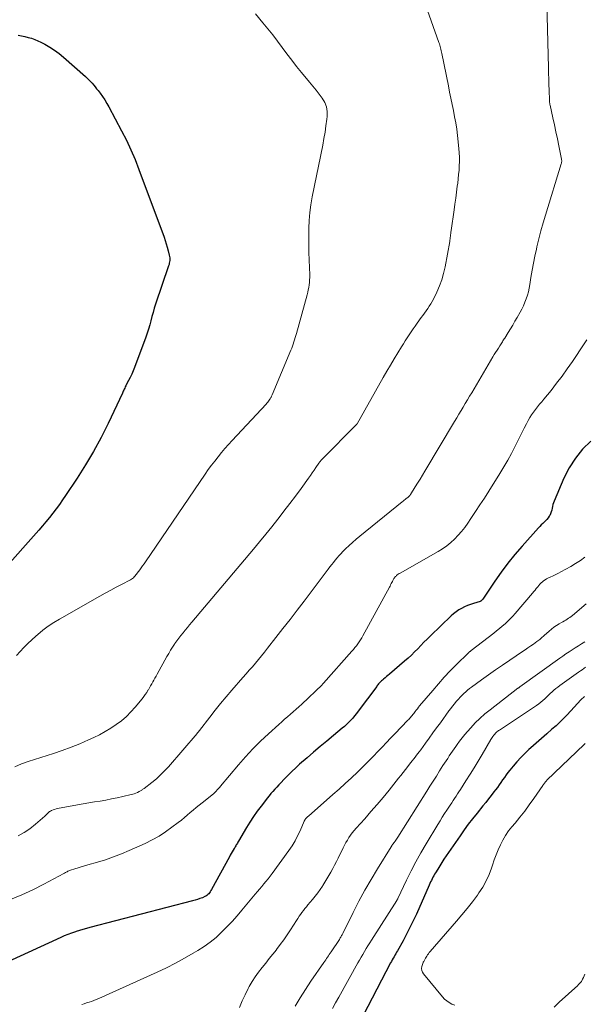
# Model space of a CAD drawing. Units: feet. Extents: x 2000000 to 2003438, y 590000 to 595001.
# Drawn here: x 2001860 to 2001983, y 590944 to 591160 of the extents above; entities that cross this region are included whole.
import ezdxf

# ---------------------------------------------------------------- set-up
doc = ezdxf.new("R2010")
doc.units = ezdxf.units.FT
doc.header["$LTSCALE"] = 100
doc.header["$MEASUREMENT"] = 0
doc.layers.add('CONTOUR INDEX', color=32, linetype='Continuous', lineweight=25)
doc.layers.add('CONTOUR INTERMEDIATE', color=40, linetype='Continuous', lineweight=15)

msp = doc.modelspace()

# ---------------------------------------------------------------- linework, layer by layer
at = {"layer": 'CONTOUR INDEX', "flags": 128}
for points, elevation in [([(2001859.23, 591156.62), (2001859.97, 591156.45), (2001860.7, 591156.28), (2001861.43, 591156.1), (2001862.15, 591155.9), (2001862.85, 591155.66), (2001863.54, 591155.37), (2001864.22, 591155.05), (2001865.09, 591154.6), (2001866.17, 591153.99), (2001867.21, 591153.33), (2001868.2, 591152.6), (2001869.16, 591151.81), (2001873.98, 591147.54), (2001874.36, 591147.19), (2001874.73, 591146.83), (2001875.09, 591146.45), (2001875.43, 591146.07), (2001875.77, 591145.67), (2001876.09, 591145.27), (2001876.41, 591144.87), (2001876.73, 591144.45), (2001877.17, 591143.86), (2001877.68, 591143.14), (2001878.17, 591142.41), (2001878.62, 591141.65), (2001879.06, 591140.88), (2001881.86, 591135.65), (2001882.91, 591133.58), (2001883.91, 591131.48), (2001884.82, 591129.34), (2001885.67, 591127.18), (2001891.16, 591112.36), (2001891.42, 591111.62), (2001891.66, 591110.87), (2001891.88, 591110.12), (2001892.08, 591109.36), (2001892.31, 591108.42), (2001892.36, 591108.13), (2001892.4, 591107.83), (2001892.41, 591107.53), (2001892.4, 591107.24), (2001892.37, 591106.94), (2001892.32, 591106.64), (2001892.25, 591106.35), (2001892.16, 591106.06), (2001889.32, 591097.68), (2001889.03, 591096.78), (2001888.76, 591095.87), (2001888.51, 591094.96), (2001888.28, 591094.04), (2001888.04, 591093.12), (2001887.78, 591092.21), (2001887.49, 591091.31), (2001887.17, 591090.42), (2001884.69, 591083.8), (2001884.39, 591083.06), (2001884.09, 591082.34), (2001883.75, 591081.63), (2001883.39, 591080.93), (2001882.89, 591079.97), (2001882.77, 591079.75), (2001882.66, 591079.53), (2001882.56, 591079.3), (2001882.45, 591079.08), (2001882.35, 591078.85), (2001882.25, 591078.62), (2001882.15, 591078.4), (2001882.04, 591078.17), (2001878.91, 591071.54), (2001877.37, 591068.45), (2001875.74, 591065.41), (2001873.98, 591062.45), (2001872.13, 591059.53), (2001869.62, 591055.79), (2001868.94, 591054.79), (2001868.25, 591053.81), (2001867.54, 591052.84), (2001866.81, 591051.89), (2001866.06, 591050.95), (2001865.3, 591050.01), (2001864.53, 591049.1), (2001863.74, 591048.19), (2001855.65, 591039.01)], 960), ([(2001984.58, 591067.69), (2001982.8, 591065.87), (2001981.2, 591063.93), (2001979.86, 591061.8), (2001978.71, 591059.54), (2001976.55, 591054.55), (2001976.4, 591054.16), (2001976.28, 591053.76), (2001976.18, 591053.36), (2001976.12, 591052.95), (2001976.04, 591052.54), (2001975.93, 591052.15), (2001975.78, 591051.77), (2001975.59, 591051.4), (2001975.49, 591051.23), (2001975.25, 591050.86), (2001974.99, 591050.51), (2001974.69, 591050.19), (2001974.38, 591049.89), (2001974.05, 591049.6), (2001973.73, 591049.3), (2001973.42, 591048.98), (2001973.12, 591048.66), (2001969.57, 591044.69), (2001967.97, 591042.83), (2001966.43, 591040.93), (2001964.97, 591038.97), (2001963.57, 591036.96), (2001960.94, 591033.05), (2001960.89, 591032.97), (2001960.83, 591032.9), (2001960.76, 591032.82), (2001960.69, 591032.76), (2001960.61, 591032.69), (2001960.53, 591032.64), (2001960.44, 591032.6), (2001960.35, 591032.56), (2001958.92, 591032.12), (2001958.25, 591031.89), (2001957.58, 591031.63), (2001956.93, 591031.34), (2001956.29, 591031.03), (2001955.67, 591030.68), (2001955.08, 591030.29), (2001954.52, 591029.85), (2001953.99, 591029.38), (2001949.47, 591025.02), (2001948.76, 591024.32), (2001948.06, 591023.62), (2001947.38, 591022.91), (2001946.69, 591022.19), (2001946.01, 591021.48), (2001945.3, 591020.79), (2001944.58, 591020.12), (2001943.83, 591019.46), (2001940.48, 591016.6), (2001940.17, 591016.34), (2001939.86, 591016.07), (2001939.54, 591015.81), (2001939.23, 591015.55), (2001938.96, 591015.33), (2001938.79, 591015.18), (2001938.61, 591015.02), (2001938.45, 591014.85), (2001938.29, 591014.67), (2001938.14, 591014.49), (2001937.99, 591014.3), (2001937.85, 591014.12), (2001937.71, 591013.93), (2001933.68, 591008.49), (2001933.29, 591007.98), (2001932.89, 591007.48), (2001932.46, 591007), (2001932.02, 591006.52), (2001931.57, 591006.06), (2001931.11, 591005.61), (2001930.63, 591005.18), (2001930.14, 591004.76), (2001928.23, 591003.18), (2001926.78, 591001.97), (2001925.33, 591000.75), (2001923.9, 590999.52), (2001922.48, 590998.29), (2001920.85, 590996.87), (2001919.98, 590996.08), (2001919.11, 590995.28), (2001918.27, 590994.45), (2001917.45, 590993.61), (2001916.7, 590992.83), (2001916.26, 590992.37), (2001915.83, 590991.9), (2001915.4, 590991.42), (2001914.98, 590990.94), (2001914.57, 590990.45), (2001914.16, 590989.96), (2001913.76, 590989.46), (2001913.36, 590988.96), (2001912.4, 590987.72), (2001911.55, 590986.58), (2001910.73, 590985.41), (2001909.96, 590984.22), (2001909.22, 590983.01), (2001907.44, 590980), (2001907.33, 590979.8), (2001907.21, 590979.6), (2001907.09, 590979.4), (2001906.98, 590979.2), (2001906.86, 590979), (2001906.75, 590978.8), (2001906.63, 590978.6), (2001906.51, 590978.41), (2001906.31, 590978.07), (2001906.09, 590977.71), (2001905.88, 590977.34), (2001905.67, 590976.97), (2001905.47, 590976.6), (2001901.56, 590969.43), (2001901.42, 590969.2), (2001901.27, 590968.96), (2001901.11, 590968.74), (2001900.94, 590968.52), (2001900.76, 590968.32), (2001900.56, 590968.14), (2001900.33, 590968), (2001900.08, 590967.88), (2001899.55, 590967.65), (2001899.02, 590967.45), (2001898.49, 590967.26), (2001897.95, 590967.09), (2001897.41, 590966.94), (2001874.92, 590961.12), (2001874.16, 590960.92), (2001873.41, 590960.71), (2001872.65, 590960.48), (2001871.9, 590960.24), (2001871.75, 590960.19), (2001870.94, 590959.91), (2001870.13, 590959.61), (2001869.33, 590959.28), (2001868.54, 590958.93), (2001856.99, 590953.63)], 940), ([(2001983.21, 591011.69), (2001982.43, 591010.96), (2001981.67, 591010.2), (2001980.94, 591009.42), (2001980.23, 591008.62), (2001980.15, 591008.53), (2001979.4, 591007.69), (2001978.62, 591006.87), (2001977.81, 591006.08), (2001976.97, 591005.32), (2001976.08, 591004.54), (2001974.93, 591003.52), (2001973.77, 591002.5), (2001972.62, 591001.49), (2001971.47, 591000.47), (2001971.03, 591000.09), (2001970.12, 590999.24), (2001969.24, 590998.36), (2001968.4, 590997.45), (2001967.59, 590996.5), (2001966.85, 590995.59), (2001966.44, 590995.07), (2001966.04, 590994.54), (2001965.66, 590994), (2001965.28, 590993.45), (2001964.91, 590992.91), (2001964.53, 590992.36), (2001964.14, 590991.82), (2001963.74, 590991.29), (2001963.38, 590990.81), (2001962.79, 590990.05), (2001962.19, 590989.28), (2001961.59, 590988.53), (2001960.98, 590987.78), (2001959.67, 590986.17), (2001958.71, 590984.96), (2001957.77, 590983.74), (2001956.86, 590982.5), (2001955.97, 590981.24), (2001952.91, 590976.79), (2001952.44, 590976.08), (2001951.97, 590975.37), (2001951.51, 590974.65), (2001951.06, 590973.93), (2001950.57, 590973.12), (2001950.38, 590972.79), (2001950.19, 590972.46), (2001950.02, 590972.13), (2001949.85, 590971.79), (2001949.68, 590971.45), (2001949.52, 590971.11), (2001949.36, 590970.76), (2001949.21, 590970.42), (2001946.39, 590964.06), (2001945.71, 590962.58), (2001945, 590961.11), (2001944.26, 590959.66), (2001943.48, 590958.22), (2001942.26, 590956.04), (2001942.08, 590955.71), (2001941.89, 590955.37), (2001941.7, 590955.04), (2001941.51, 590954.71), (2001941.32, 590954.38), (2001941.13, 590954.04), (2001940.95, 590953.71), (2001940.77, 590953.37), (2001929.8, 590932.25)], 920)]:
    msp.add_lwpolyline(points, dxfattribs=dict(at, elevation=elevation))
at = {"layer": 'CONTOUR INTERMEDIATE', "flags": 128}
for points, elevation in [([(2001948.43, 591163.23), (2001951.33, 591155.01), (2001951.43, 591154.71), (2001951.53, 591154.4), (2001951.62, 591154.1), (2001951.7, 591153.8), (2001951.77, 591153.49), (2001951.84, 591153.18), (2001951.91, 591152.87), (2001951.97, 591152.56), (2001953.4, 591145.47), (2001953.67, 591144.12), (2001953.95, 591142.77), (2001954.23, 591141.42), (2001954.52, 591140.07), (2001954.78, 591138.72), (2001955.02, 591137.36), (2001955.22, 591136), (2001955.39, 591134.63), (2001955.7, 591131.74), (2001955.78, 591130.8), (2001955.83, 591129.86), (2001955.83, 591128.91), (2001955.8, 591127.97), (2001955.73, 591127.02), (2001955.65, 591126.08), (2001955.55, 591125.13), (2001955.44, 591124.19), (2001955.35, 591123.48), (2001955.18, 591122.19), (2001955.01, 591120.89), (2001954.83, 591119.6), (2001954.65, 591118.3), (2001954.01, 591113.77), (2001953.97, 591113.47), (2001953.93, 591113.18), (2001953.89, 591112.88), (2001953.86, 591112.58), (2001953.83, 591112.28), (2001953.79, 591111.99), (2001953.74, 591111.69), (2001953.69, 591111.4), (2001952.67, 591105.85), (2001952.35, 591104.42), (2001951.96, 591103.03), (2001951.45, 591101.67), (2001950.86, 591100.33), (2001950.12, 591098.79), (2001949.84, 591098.25), (2001949.54, 591097.72), (2001949.22, 591097.2), (2001948.88, 591096.7), (2001948.53, 591096.2), (2001948.17, 591095.71), (2001947.82, 591095.21), (2001947.46, 591094.72), (2001946.56, 591093.48), (2001946.11, 591092.86), (2001945.67, 591092.23), (2001945.24, 591091.59), (2001944.81, 591090.95), (2001944.39, 591090.3), (2001943.98, 591089.66), (2001943.57, 591089.01), (2001943.16, 591088.35), (2001942.32, 591087), (2001941.51, 591085.67), (2001940.7, 591084.33), (2001939.91, 591082.98), (2001939.14, 591081.62), (2001933.42, 591071.48), (2001933.41, 591071.46), (2001933.39, 591071.44), (2001933.38, 591071.42), (2001933.37, 591071.4), (2001933.31, 591071.32), (2001933.3, 591071.3), (2001933.28, 591071.28), (2001933.27, 591071.26), (2001933.25, 591071.25), (2001925.82, 591063.77), (2001925.71, 591063.66), (2001925.61, 591063.54), (2001925.51, 591063.43), (2001925.41, 591063.31), (2001925.32, 591063.18), (2001925.22, 591063.06), (2001925.13, 591062.93), (2001925.05, 591062.81), (2001924.42, 591061.87), (2001924.01, 591061.28), (2001923.6, 591060.69), (2001923.19, 591060.11), (2001922.77, 591059.52), (2001921.16, 591057.32), (2001919.93, 591055.64), (2001918.68, 591053.98), (2001917.42, 591052.32), (2001916.15, 591050.67), (2001916.08, 591050.59), (2001914.76, 591048.92), (2001913.43, 591047.26), (2001912.07, 591045.61), (2001910.71, 591043.97), (2001897.25, 591028), (2001896.77, 591027.43), (2001896.29, 591026.85), (2001895.81, 591026.28), (2001895.33, 591025.7), (2001894.86, 591025.12), (2001894.4, 591024.53), (2001893.96, 591023.92), (2001893.53, 591023.31), (2001893.47, 591023.22), (2001893.03, 591022.55), (2001892.6, 591021.87), (2001892.19, 591021.18), (2001891.79, 591020.48), (2001889.65, 591016.61), (2001889.41, 591016.18), (2001889.17, 591015.76), (2001888.94, 591015.33), (2001888.7, 591014.91), (2001888.46, 591014.49), (2001888.22, 591014.06), (2001887.97, 591013.64), (2001887.73, 591013.22), (2001887.65, 591013.09), (2001887.36, 591012.61), (2001887.05, 591012.14), (2001886.72, 591011.69), (2001886.37, 591011.24), (2001884.87, 591009.41), (2001883.92, 591008.35), (2001882.92, 591007.34), (2001881.84, 591006.42), (2001880.71, 591005.56), (2001879.52, 591004.77), (2001878.3, 591004.03), (2001877.04, 591003.36), (2001875.76, 591002.73), (2001874.61, 591002.21), (2001872.72, 591001.39), (2001870.81, 591000.62), (2001868.88, 590999.91), (2001866.93, 590999.24), (2001861.44, 590997.47), (2001859.94, 590996.94), (2001858.47, 590996.35)], 952), ([(2001974.95, 591163.5), (2001975.31, 591149.45), (2001975.35, 591148.22), (2001975.38, 591147), (2001975.42, 591145.77), (2001975.45, 591144.55), (2001975.52, 591142.38), (2001975.53, 591142.24), (2001975.54, 591142.1), (2001975.55, 591141.96), (2001975.57, 591141.83), (2001975.59, 591141.69), (2001975.61, 591141.55), (2001975.64, 591141.42), (2001975.66, 591141.28), (2001976.28, 591138.49), (2001976.61, 591136.96), (2001976.94, 591135.42), (2001977.26, 591133.89), (2001977.58, 591132.35), (2001978.17, 591129.41), (2001978.19, 591129.29), (2001978.21, 591129.16), (2001978.21, 591129.04), (2001978.21, 591128.92), (2001978.2, 591128.8), (2001978.19, 591128.67), (2001978.16, 591128.55), (2001978.13, 591128.43), (2001974.66, 591117.19), (2001974.15, 591115.45), (2001973.66, 591113.71), (2001973.2, 591111.95), (2001972.77, 591110.19), (2001972.67, 591109.75), (2001972.33, 591108.2), (2001972.01, 591106.64), (2001971.73, 591105.08), (2001971.47, 591103.52), (2001971.23, 591101.98), (2001971.08, 591101.19), (2001970.91, 591100.39), (2001970.69, 591099.61), (2001970.45, 591098.84), (2001970.16, 591098.08), (2001969.85, 591097.33), (2001969.49, 591096.6), (2001969.11, 591095.89), (2001968.45, 591094.75), (2001967.97, 591093.93), (2001967.49, 591093.1), (2001966.99, 591092.28), (2001966.5, 591091.46), (2001965.76, 591090.25), (2001965.63, 591090.04), (2001965.49, 591089.82), (2001965.36, 591089.61), (2001965.22, 591089.4), (2001965.08, 591089.18), (2001964.94, 591088.97), (2001964.81, 591088.76), (2001964.67, 591088.54), (2001964.34, 591088.03), (2001964.05, 591087.56), (2001963.75, 591087.08), (2001963.46, 591086.61), (2001963.17, 591086.13), (2001958.51, 591078.28), (2001958.04, 591077.49), (2001957.57, 591076.71), (2001957.11, 591075.92), (2001956.64, 591075.13), (2001956.17, 591074.34), (2001955.7, 591073.56), (2001955.23, 591072.77), (2001954.76, 591071.98), (2001948.24, 591061.06), (2001947.72, 591060.19), (2001947.2, 591059.33), (2001946.67, 591058.47), (2001946.14, 591057.62), (2001945.1, 591055.94), (2001945.09, 591055.92), (2001945.08, 591055.91), (2001945.07, 591055.89), (2001945.06, 591055.87), (2001945, 591055.78), (2001944.93, 591055.7), (2001944.77, 591055.57), (2001944.7, 591055.52), (2001944.64, 591055.46), (2001944.57, 591055.41), (2001944.5, 591055.35), (2001944.2, 591055.09), (2001943.98, 591054.9), (2001943.75, 591054.71), (2001943.53, 591054.52), (2001943.31, 591054.34), (2001934.03, 591046.84), (2001933.23, 591046.17), (2001932.44, 591045.48), (2001931.68, 591044.77), (2001930.92, 591044.05), (2001930.33, 591043.46), (2001929.89, 591043.01), (2001929.46, 591042.55), (2001929.05, 591042.08), (2001928.65, 591041.59), (2001928.25, 591041.1), (2001927.86, 591040.61), (2001927.48, 591040.11), (2001927.09, 591039.61), (2001921.81, 591032.64), (2001920.28, 591030.63), (2001918.74, 591028.62), (2001917.2, 591026.62), (2001915.65, 591024.62), (2001913.83, 591022.28), (2001913.18, 591021.46), (2001912.52, 591020.64), (2001911.86, 591019.84), (2001911.18, 591019.05), (2001910.5, 591018.25), (2001909.81, 591017.47), (2001909.12, 591016.68), (2001908.44, 591015.89), (2001906.02, 591013.13), (2001904.78, 591011.68), (2001903.55, 591010.21), (2001902.36, 591008.72), (2001901.18, 591007.22), (2001898.96, 591004.3), (2001898.91, 591004.24), (2001898.86, 591004.18), (2001898.81, 591004.12), (2001898.76, 591004.06), (2001898.7, 591003.99), (2001898.65, 591003.94), (2001898.61, 591003.89), (2001898.56, 591003.83), (2001898.51, 591003.78), (2001898.47, 591003.73), (2001898.42, 591003.68), (2001898.38, 591003.62), (2001892.12, 590996.33), (2001891.28, 590995.41), (2001890.41, 590994.53), (2001889.48, 590993.71), (2001888.52, 590992.92), (2001886.79, 590991.6), (2001886.67, 590991.5), (2001886.54, 590991.41), (2001886.41, 590991.32), (2001886.28, 590991.24), (2001886.15, 590991.15), (2001886.02, 590991.07), (2001885.88, 590991), (2001885.74, 590990.93), (2001885.35, 590990.73), (2001885, 590990.57), (2001884.65, 590990.44), (2001884.3, 590990.32), (2001883.93, 590990.23), (2001882.11, 590989.81), (2001880.88, 590989.54), (2001879.65, 590989.29), (2001878.42, 590989.05), (2001877.18, 590988.83), (2001875.94, 590988.62), (2001874.7, 590988.41), (2001873.47, 590988.19), (2001872.23, 590987.97), (2001867.85, 590987.17), (2001867.52, 590987.09), (2001867.18, 590987), (2001866.86, 590986.88), (2001866.55, 590986.74), (2001866.31, 590986.62), (2001866.12, 590986.51), (2001865.95, 590986.39), (2001865.79, 590986.25), (2001865.64, 590986.1), (2001865.5, 590985.94), (2001865.36, 590985.79), (2001865.2, 590985.64), (2001865.04, 590985.49), (2001863.03, 590983.73), (2001861.82, 590982.77), (2001860.55, 590981.91), (2001859.21, 590981.17)], 948), ([(2001911.16, 591161.3), (2001912.8, 591159.33), (2001913.9, 591157.99), (2001914.97, 591156.64), (2001916.02, 591155.26), (2001917.04, 591153.88), (2001918.07, 591152.49), (2001919.12, 591151.11), (2001920.19, 591149.76), (2001921.27, 591148.42), (2001923.03, 591146.3), (2001923.73, 591145.43), (2001924.43, 591144.56), (2001925.11, 591143.68), (2001925.79, 591142.8), (2001926.33, 591141.87), (2001926.71, 591140.91), (2001926.87, 591139.88), (2001926.87, 591138.8), (2001926.79, 591138.17), (2001926.61, 591136.75), (2001926.4, 591135.34), (2001926.16, 591133.93), (2001925.89, 591132.52), (2001923.59, 591121.16), (2001923.3, 591119.45), (2001923.06, 591117.74), (2001922.92, 591116.01), (2001922.85, 591114.28), (2001922.83, 591112.55), (2001922.84, 591110.81), (2001922.87, 591109.08), (2001922.92, 591107.34), (2001923.04, 591104.09), (2001923.05, 591103.54), (2001923.03, 591102.99), (2001922.99, 591102.44), (2001922.93, 591101.9), (2001922.84, 591101.35), (2001922.73, 591100.81), (2001922.61, 591100.28), (2001922.47, 591099.74), (2001920.13, 591091.27), (2001920, 591090.8), (2001919.86, 591090.33), (2001919.73, 591089.87), (2001919.59, 591089.4), (2001919.44, 591088.94), (2001919.28, 591088.48), (2001919.11, 591088.03), (2001918.93, 591087.58), (2001914.81, 591077.8), (2001914.75, 591077.67), (2001914.7, 591077.55), (2001914.65, 591077.43), (2001914.6, 591077.31), (2001914.54, 591077.19), (2001914.48, 591077.07), (2001914.42, 591076.96), (2001914.34, 591076.85), (2001914.19, 591076.62), (2001914.03, 591076.4), (2001913.87, 591076.19), (2001913.69, 591075.99), (2001913.52, 591075.78), (2001906.08, 591067.78), (2001905.28, 591066.91), (2001904.5, 591066.03), (2001903.74, 591065.14), (2001902.99, 591064.23), (2001902.26, 591063.31), (2001901.54, 591062.38), (2001900.85, 591061.43), (2001900.17, 591060.46), (2001887.1, 591041.25), (2001886.79, 591040.8), (2001886.47, 591040.35), (2001886.15, 591039.91), (2001885.83, 591039.47), (2001885.28, 591038.73), (2001885.23, 591038.66), (2001885.17, 591038.59), (2001885.12, 591038.51), (2001885.06, 591038.44), (2001885.01, 591038.36), (2001884.95, 591038.29), (2001884.89, 591038.22), (2001884.83, 591038.15), (2001884.62, 591037.91), (2001884.45, 591037.73), (2001884.26, 591037.57), (2001884.06, 591037.43), (2001883.84, 591037.3), (2001881.88, 591036.28), (2001880.69, 591035.65), (2001879.49, 591035.01), (2001878.31, 591034.36), (2001877.12, 591033.7), (2001868.28, 591028.69), (2001867.02, 591027.92), (2001865.8, 591027.11), (2001864.64, 591026.23), (2001863.5, 591025.29), (2001863.1, 591024.94), (2001862.21, 591024.13), (2001861.34, 591023.3), (2001860.5, 591022.45), (2001859.68, 591021.58), (2001858.88, 591020.68)], 956), ([(2001983.72, 591089.85), (2001983.1, 591088.95), (2001980.56, 591085.13), (2001979.44, 591083.51), (2001978.3, 591081.9), (2001977.1, 591080.33), (2001975.87, 591078.79), (2001974.28, 591076.84), (2001973.83, 591076.29), (2001973.37, 591075.73), (2001972.92, 591075.17), (2001972.47, 591074.61), (2001972.04, 591074.03), (2001971.63, 591073.45), (2001971.25, 591072.84), (2001970.9, 591072.21), (2001970.5, 591071.48), (2001969.97, 591070.47), (2001969.45, 591069.46), (2001968.94, 591068.45), (2001968.43, 591067.43), (2001967.96, 591066.45), (2001967.19, 591064.96), (2001966.4, 591063.48), (2001965.56, 591062.03), (2001964.69, 591060.59), (2001962.23, 591056.69), (2001961.28, 591055.19), (2001960.31, 591053.7), (2001959.34, 591052.22), (2001958.35, 591050.75), (2001957.63, 591049.68), (2001956.97, 591048.76), (2001956.28, 591047.87), (2001955.54, 591047.03), (2001954.76, 591046.21), (2001953.93, 591045.45), (2001953.06, 591044.74), (2001952.14, 591044.1), (2001951.18, 591043.51), (2001942.83, 591038.77), (2001942.62, 591038.64), (2001942.42, 591038.5), (2001942.23, 591038.36), (2001942.04, 591038.2), (2001941.94, 591038.12), (2001941.81, 591038), (2001941.69, 591037.87), (2001941.58, 591037.72), (2001941.48, 591037.58), (2001941.39, 591037.42), (2001941.31, 591037.26), (2001941.22, 591037.11), (2001941.14, 591036.94), (2001941.04, 591036.72), (2001940.91, 591036.45), (2001940.77, 591036.18), (2001940.63, 591035.92), (2001940.49, 591035.65), (2001934.71, 591025), (2001934.45, 591024.55), (2001934.18, 591024.11), (2001933.89, 591023.68), (2001933.58, 591023.26), (2001933.26, 591022.85), (2001932.94, 591022.44), (2001932.6, 591022.05), (2001932.26, 591021.65), (2001926.09, 591014.66), (2001926.05, 591014.61), (2001926.01, 591014.57), (2001925.96, 591014.52), (2001925.92, 591014.47), (2001925.88, 591014.43), (2001925.83, 591014.38), (2001925.79, 591014.34), (2001925.74, 591014.29), (2001921.29, 591010.06), (2001920.69, 591009.49), (2001920.07, 591008.93), (2001919.45, 591008.37), (2001918.82, 591007.83), (2001918.19, 591007.28), (2001917.56, 591006.74), (2001916.94, 591006.18), (2001916.32, 591005.62), (2001914.04, 591003.55), (2001912.31, 591001.92), (2001910.63, 591000.25), (2001909.01, 590998.51), (2001907.45, 590996.73), (2001903.52, 590992.1), (2001903.34, 590991.89), (2001903.16, 590991.68), (2001902.98, 590991.47), (2001902.8, 590991.25), (2001902.57, 590990.99), (2001902.5, 590990.91), (2001902.43, 590990.84), (2001902.36, 590990.76), (2001902.28, 590990.69), (2001902.21, 590990.62), (2001902.13, 590990.55), (2001902.05, 590990.49), (2001901.97, 590990.42), (2001899.5, 590988.45), (2001898.85, 590987.92), (2001898.19, 590987.38), (2001897.55, 590986.84), (2001896.9, 590986.29), (2001896.26, 590985.74), (2001895.61, 590985.19), (2001894.95, 590984.66), (2001894.28, 590984.14), (2001892.9, 590983.07), (2001891.5, 590982.06), (2001890.06, 590981.13), (2001888.56, 590980.3), (2001887.02, 590979.54), (2001883.54, 590977.97), (2001881.84, 590977.24), (2001880.12, 590976.57), (2001878.38, 590975.98), (2001876.61, 590975.44), (2001874.45, 590974.84), (2001873.75, 590974.64), (2001873.05, 590974.43), (2001872.36, 590974.22), (2001871.67, 590974), (2001870.68, 590973.68), (2001870.48, 590973.61), (2001870.29, 590973.53), (2001870.11, 590973.45), (2001869.93, 590973.35), (2001869.74, 590973.25), (2001869.56, 590973.16), (2001869.38, 590973.06), (2001869.2, 590972.96), (2001864.83, 590970.61), (2001862.44, 590969.4), (2001860.01, 590968.26), (2001857.53, 590967.24)], 944), ([(2001983.31, 591042.26), (2001982.29, 591041.55), (2001981.25, 591040.87), (2001980.19, 591040.23), (2001979.1, 591039.61), (2001978.05, 591039.05), (2001977.48, 591038.75), (2001976.9, 591038.45), (2001976.31, 591038.17), (2001975.72, 591037.89), (2001975.21, 591037.66), (2001974.88, 591037.49), (2001974.57, 591037.31), (2001974.26, 591037.09), (2001973.98, 591036.86), (2001973.7, 591036.6), (2001973.44, 591036.34), (2001973.2, 591036.06), (2001972.97, 591035.77), (2001972.91, 591035.69), (2001972.65, 591035.35), (2001972.39, 591035.02), (2001972.12, 591034.69), (2001971.85, 591034.37), (2001968.03, 591029.91), (2001967.5, 591029.32), (2001966.95, 591028.74), (2001966.38, 591028.19), (2001965.8, 591027.65), (2001965.2, 591027.13), (2001964.59, 591026.61), (2001963.97, 591026.11), (2001963.34, 591025.62), (2001958.4, 591021.8), (2001958.32, 591021.74), (2001958.24, 591021.68), (2001958.16, 591021.61), (2001958.09, 591021.55), (2001957.99, 591021.47), (2001957.91, 591021.4), (2001957.84, 591021.32), (2001957.76, 591021.25), (2001955.18, 591018.71), (2001953.83, 591017.34), (2001952.51, 591015.95), (2001951.23, 591014.52), (2001949.98, 591013.07), (2001947.11, 591009.66), (2001946.85, 591009.36), (2001946.61, 591009.05), (2001946.37, 591008.74), (2001946.13, 591008.42), (2001946, 591008.24), (2001945.82, 591008.02), (2001945.65, 591007.79), (2001945.47, 591007.57), (2001945.29, 591007.35), (2001945.11, 591007.14), (2001944.92, 591006.92), (2001944.73, 591006.71), (2001944.53, 591006.51), (2001941.71, 591003.58), (2001940.77, 591002.61), (2001939.83, 591001.62), (2001938.9, 591000.64), (2001937.97, 590999.65), (2001937.04, 590998.66), (2001936.09, 590997.69), (2001935.13, 590996.73), (2001934.16, 590995.79), (2001933.5, 590995.16), (2001932.17, 590993.91), (2001930.84, 590992.68), (2001929.5, 590991.46), (2001928.14, 590990.26), (2001922.76, 590985.54), (2001922.63, 590985.43), (2001922.51, 590985.31), (2001922.4, 590985.2), (2001922.28, 590985.08), (2001922.16, 590984.94), (2001922.11, 590984.88), (2001922.07, 590984.83), (2001922.03, 590984.76), (2001921.99, 590984.7), (2001921.96, 590984.63), (2001921.93, 590984.57), (2001921.9, 590984.5), (2001921.87, 590984.43), (2001920.94, 590982.29), (2001920.41, 590981.17), (2001919.83, 590980.08), (2001919.18, 590979.03), (2001918.49, 590978.01), (2001914.81, 590972.98), (2001914.37, 590972.39), (2001913.93, 590971.81), (2001913.47, 590971.23), (2001913.01, 590970.67), (2001912.54, 590970.1), (2001912.07, 590969.54), (2001911.6, 590968.98), (2001911.13, 590968.41), (2001908.22, 590964.91), (2001907.15, 590963.66), (2001906.05, 590962.43), (2001904.92, 590961.24), (2001903.76, 590960.07), (2001902.54, 590958.96), (2001901.28, 590957.92), (2001899.95, 590956.97), (2001898.57, 590956.08), (2001897.57, 590955.48), (2001895.63, 590954.37), (2001893.67, 590953.3), (2001891.68, 590952.31), (2001889.66, 590951.36), (2001876.86, 590945.58), (2001876.34, 590945.35), (2001875.82, 590945.14), (2001875.29, 590944.95), (2001874.76, 590944.77), (2001874.22, 590944.6), (2001873.69, 590944.43), (2001873.16, 590944.24)], 936), ([(2001983.59, 591031.99), (2001980.58, 591029.49), (2001980.3, 591029.27), (2001980.01, 591029.06), (2001979.72, 591028.86), (2001979.42, 591028.66), (2001979.11, 591028.47), (2001978.8, 591028.29), (2001978.49, 591028.11), (2001978.18, 591027.94), (2001977.62, 591027.63), (2001977.05, 591027.28), (2001976.49, 591026.91), (2001975.95, 591026.5), (2001975.44, 591026.06), (2001974.35, 591025.08), (2001974.16, 591024.9), (2001973.97, 591024.73), (2001973.78, 591024.56), (2001973.59, 591024.39), (2001973.4, 591024.22), (2001973.2, 591024.06), (2001973, 591023.9), (2001972.8, 591023.75), (2001972.02, 591023.21), (2001971.43, 591022.8), (2001970.83, 591022.38), (2001970.23, 591021.97), (2001969.63, 591021.57), (2001966.83, 591019.68), (2001965.27, 591018.62), (2001963.72, 591017.55), (2001962.18, 591016.46), (2001960.64, 591015.35), (2001958.5, 591013.8), (2001958.05, 591013.46), (2001957.62, 591013.11), (2001957.19, 591012.74), (2001956.77, 591012.37), (2001956.36, 591011.98), (2001955.97, 591011.58), (2001955.59, 591011.17), (2001955.22, 591010.74), (2001955.12, 591010.62), (2001954.71, 591010.12), (2001954.31, 591009.61), (2001953.92, 591009.1), (2001953.54, 591008.58), (2001951.66, 591005.99), (2001950.84, 591004.86), (2001950.02, 591003.74), (2001949.2, 591002.61), (2001948.38, 591001.49), (2001947.34, 591000.05), (2001947.04, 590999.64), (2001946.74, 590999.24), (2001946.43, 590998.84), (2001946.12, 590998.45), (2001945.81, 590998.05), (2001945.5, 590997.66), (2001945.19, 590997.26), (2001944.88, 590996.87), (2001944.5, 590996.37), (2001944, 590995.73), (2001943.5, 590995.09), (2001942.99, 590994.45), (2001942.49, 590993.81), (2001940.42, 590991.23), (2001939.12, 590989.63), (2001937.8, 590988.06), (2001936.45, 590986.5), (2001935.08, 590984.96), (2001933.19, 590982.86), (2001932.77, 590982.38), (2001932.37, 590981.87), (2001931.99, 590981.35), (2001931.64, 590980.82), (2001931.31, 590980.26), (2001930.98, 590979.71), (2001930.68, 590979.14), (2001930.39, 590978.57), (2001929.28, 590976.33), (2001928.89, 590975.55), (2001928.49, 590974.78), (2001928.08, 590974.02), (2001927.67, 590973.26), (2001927.23, 590972.51), (2001926.8, 590971.76), (2001926.34, 590971.02), (2001925.89, 590970.29), (2001925.83, 590970.21), (2001925.33, 590969.45), (2001924.8, 590968.7), (2001924.25, 590967.98), (2001923.67, 590967.27), (2001922.66, 590966.08), (2001922.32, 590965.67), (2001921.99, 590965.26), (2001921.67, 590964.84), (2001921.35, 590964.42), (2001921.04, 590964), (2001920.74, 590963.57), (2001920.44, 590963.13), (2001920.15, 590962.68), (2001918.81, 590960.58), (2001918.1, 590959.49), (2001917.37, 590958.42), (2001916.6, 590957.37), (2001915.81, 590956.34), (2001915.76, 590956.26), (2001914.98, 590955.28), (2001914.2, 590954.3), (2001913.41, 590953.32), (2001912.62, 590952.35), (2001911.85, 590951.36), (2001911.13, 590950.34), (2001910.46, 590949.29), (2001909.83, 590948.21), (2001909.58, 590947.75), (2001908.89, 590946.4), (2001908.25, 590945.03), (2001907.69, 590943.63)], 932), ([(2001983.27, 591023.71), (2001982.57, 591023.29), (2001981.87, 591022.86), (2001981.17, 591022.42), (2001980.49, 591021.97), (2001979.81, 591021.52), (2001979.13, 591021.05), (2001978.46, 591020.59), (2001977.79, 591020.11), (2001969.07, 591013.86), (2001969.03, 591013.83), (2001968.99, 591013.79), (2001968.87, 591013.71), (2001968.81, 591013.66), (2001968.76, 591013.62), (2001968.7, 591013.58), (2001968.64, 591013.54), (2001962.52, 591008.81), (2001961.4, 591007.9), (2001960.31, 591006.94), (2001959.29, 591005.93), (2001958.3, 591004.88), (2001957.57, 591004.06), (2001956.99, 591003.37), (2001956.42, 591002.68), (2001955.87, 591001.96), (2001955.34, 591001.23), (2001955.03, 591000.79), (2001954.67, 591000.27), (2001954.31, 590999.75), (2001953.96, 590999.23), (2001953.6, 590998.71), (2001953.25, 590998.18), (2001952.91, 590997.65), (2001952.56, 590997.12), (2001952.22, 590996.59), (2001951.49, 590995.43), (2001950.78, 590994.31), (2001950.08, 590993.2), (2001949.37, 590992.08), (2001948.67, 590990.96), (2001942.35, 590980.93), (2001942.2, 590980.7), (2001942.05, 590980.47), (2001941.9, 590980.24), (2001941.74, 590980.02), (2001941.54, 590979.73), (2001941.48, 590979.65), (2001941.42, 590979.58), (2001941.36, 590979.5), (2001941.3, 590979.42), (2001941.19, 590979.29), (2001941.12, 590979.19), (2001941.04, 590979.05), (2001941, 590978.99), (2001940.97, 590978.93), (2001940.93, 590978.87), (2001940.9, 590978.81), (2001937.92, 590974.01), (2001936.5, 590971.66), (2001935.13, 590969.28), (2001933.83, 590966.87), (2001932.58, 590964.42), (2001930.31, 590959.84), (2001930.22, 590959.67), (2001930.13, 590959.5), (2001930.04, 590959.34), (2001929.95, 590959.17), (2001929.85, 590959.01), (2001929.75, 590958.85), (2001929.65, 590958.69), (2001929.55, 590958.53), (2001927.72, 590955.78), (2001927.53, 590955.49), (2001927.33, 590955.2), (2001927.14, 590954.91), (2001926.95, 590954.63), (2001926.75, 590954.34), (2001926.56, 590954.05), (2001926.37, 590953.77), (2001926.17, 590953.48), (2001923.33, 590949.35), (2001922.14, 590947.55), (2001920.99, 590945.72), (2001919.9, 590943.86)], 928), ([(2001983.45, 591018.12), (2001983.06, 591017.86), (2001982.68, 591017.6), (2001982.29, 591017.33), (2001981.91, 591017.06), (2001977.77, 591014.12), (2001977.34, 591013.8), (2001976.92, 591013.47), (2001976.51, 591013.13), (2001976.11, 591012.77), (2001975.72, 591012.4), (2001975.33, 591012.03), (2001974.95, 591011.65), (2001974.56, 591011.28), (2001974.51, 591011.22), (2001974.08, 591010.83), (2001973.65, 591010.45), (2001973.19, 591010.1), (2001972.72, 591009.76), (2001964.79, 591004.51), (2001964.6, 591004.38), (2001964.41, 591004.25), (2001964.22, 591004.11), (2001964.04, 591003.97), (2001964.02, 591003.95), (2001963.85, 591003.81), (2001963.7, 591003.66), (2001963.55, 591003.49), (2001963.41, 591003.33), (2001963.33, 591003.22), (2001963.16, 591002.99), (2001963, 591002.75), (2001962.85, 591002.51), (2001962.7, 591002.27), (2001960.82, 590999.04), (2001959.95, 590997.58), (2001959.07, 590996.12), (2001958.16, 590994.68), (2001957.25, 590993.24), (2001956.03, 590991.35), (2001955.71, 590990.87), (2001955.4, 590990.38), (2001955.08, 590989.89), (2001954.76, 590989.41), (2001954.44, 590988.92), (2001954.13, 590988.43), (2001953.81, 590987.94), (2001953.49, 590987.46), (2001953.1, 590986.85), (2001952.59, 590986.06), (2001952.08, 590985.26), (2001951.59, 590984.46), (2001951.09, 590983.65), (2001948.54, 590979.47), (2001947.39, 590977.51), (2001946.28, 590975.53), (2001945.24, 590973.51), (2001944.23, 590971.47), (2001942.34, 590967.48), (2001942.31, 590967.42), (2001942.28, 590967.36), (2001942.25, 590967.31), (2001942.22, 590967.25), (2001942.19, 590967.19), (2001942.16, 590967.14), (2001942.13, 590967.08), (2001942.1, 590967.02), (2001936.58, 590958.34), (2001936.19, 590957.73), (2001935.8, 590957.11), (2001935.43, 590956.49), (2001935.05, 590955.87), (2001934.68, 590955.24), (2001934.32, 590954.61), (2001933.96, 590953.98), (2001933.6, 590953.35), (2001929.42, 590945.84), (2001928.73, 590944.61), (2001928.03, 590943.4)], 924), ([(2001983.36, 591001.42), (2001983.13, 591001.18), (2001974.98, 590993.39), (2001974.85, 590993.26), (2001974.73, 590993.13), (2001974.61, 590992.99), (2001974.49, 590992.84), (2001974.38, 590992.7), (2001974.27, 590992.55), (2001974.16, 590992.4), (2001974.06, 590992.25), (2001972.1, 590989.4), (2001971.12, 590988.01), (2001970.11, 590986.64), (2001969.06, 590985.31), (2001967.99, 590983.99), (2001967.33, 590983.21), (2001966.6, 590982.28), (2001965.93, 590981.31), (2001965.33, 590980.29), (2001964.79, 590979.23), (2001964.31, 590978.14), (2001963.86, 590977.05), (2001963.45, 590975.93), (2001963.06, 590974.81), (2001962.84, 590974.14), (2001962.3, 590972.7), (2001961.68, 590971.31), (2001960.93, 590969.98), (2001960.09, 590968.7), (2001959.75, 590968.22), (2001958.65, 590966.75), (2001957.53, 590965.3), (2001956.37, 590963.89), (2001955.19, 590962.49), (2001949.42, 590955.9), (2001949.21, 590955.65), (2001949.02, 590955.39), (2001948.83, 590955.12), (2001948.66, 590954.84), (2001948.52, 590954.59), (2001948.43, 590954.43), (2001948.34, 590954.27), (2001948.25, 590954.11), (2001948.16, 590953.95), (2001948.01, 590953.67), (2001948, 590953.65), (2001947.99, 590953.63), (2001947.98, 590953.61), (2001947.97, 590953.59), (2001947.92, 590953.52), (2001947.91, 590953.5), (2001947.9, 590953.48), (2001947.9, 590953.46), (2001947.89, 590953.44), (2001947.62, 590952.59), (2001947.55, 590952.16), (2001947.57, 590951.74), (2001947.71, 590951.35), (2001947.93, 590950.97), (2001952.1, 590945.95), (2001952.56, 590945.46), (2001953.05, 590945.03), (2001953.6, 590944.66), (2001954.18, 590944.35), (2001954.8, 590944.08)], 916), ([(2001983.24, 590950.88), (2001983.11, 590950.52), (2001982.96, 590950.17), (2001982.79, 590949.83), (2001982.59, 590949.45), (2001982.51, 590949.31), (2001982.41, 590949.17), (2001982.31, 590949.04), (2001982.19, 590948.91), (2001982.07, 590948.79), (2001981.95, 590948.68), (2001981.83, 590948.56), (2001981.71, 590948.44), (2001977.67, 590944.74), (2001976.59, 590943.68)], 912)]:
    msp.add_lwpolyline(points, dxfattribs=dict(at, elevation=elevation))

doc.saveas('drawing.dxf')
